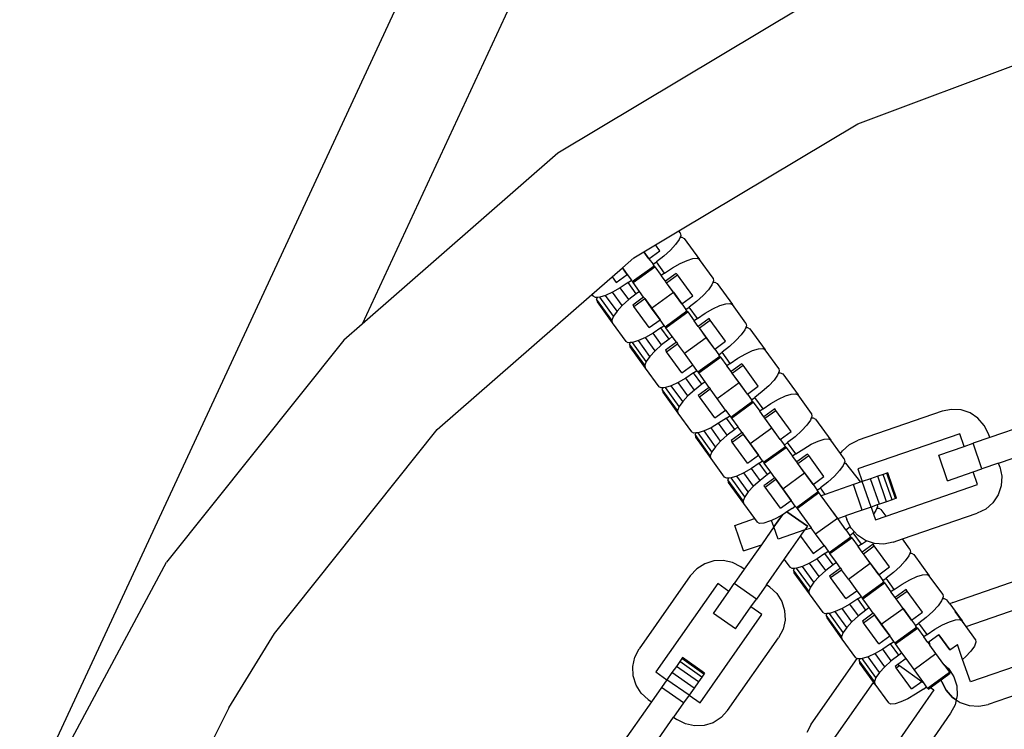
# Model space of a CAD drawing. Units: millimetres. Extents: x -4550 to 4550, y -6569 to 6569.
# Drawn here: x -63 to 88, y 4405 to 4514 of the extents above; entities that cross this region are included whole.
import ezdxf

# ---------------------------------------------------------------- set-up
doc = ezdxf.new("R2010")
doc.units = ezdxf.units.MM

msp = doc.modelspace()

# ---------------------------------------------------------------- linework, layer by layer
for p, q in [((53.59, 4642.21), (-62.95, 4391.28)), ((68.15, 4636.23), (-10.39, 4467.11)), ((57.09, 4515.73), (19.64, 4493.36)), ((65.71, 4497.84), (103.21, 4511.91)), ((38.22, 4481.41), (65.71, 4497.84)), ((19.64, 4493.36), (-10.39, 4467.11)), ((34.65, 4479.28), (38.22, 4481.41)), ((38.44, 4481.09), (38.22, 4481.41)), ((38.44, 4481.09), (38.51, 4480.68)), ((38.26, 4480.07), (37.72, 4479.31)), ((38.41, 4480.43), (38.26, 4480.07)), ((38.51, 4480.68), (38.41, 4480.43)), ((38.41, 4480.43), (38.68, 4480.45)), ((38.68, 4480.45), (39.05, 4480.26)), ((39.05, 4480.26), (41.4, 4477.02)), ((31.32, 4477.29), (32.87, 4478.21)), ((32.87, 4478.21), (34.65, 4479.28)), ((32.87, 4478.21), (33.64, 4477.14)), ((33.64, 4477.14), (32.87, 4478.21)), ((33.64, 4477.14), (35.32, 4478.36)), ((35.32, 4478.36), (34.65, 4479.28)), ((36.92, 4478.44), (35.92, 4477.53)), ((37.72, 4479.31), (36.92, 4478.44)), ((29.55, 4475.74), (31.32, 4477.29)), ((33.64, 4477.14), (34.27, 4476.28)), ((34.27, 4476.28), (34.77, 4476.64)), ((35.92, 4477.53), (34.77, 4476.64)), ((36.03, 4474.91), (34.77, 4476.64)), ((37.23, 4475.72), (38.41, 4476.39)), ((38.41, 4476.39), (39.48, 4476.89)), ((39.48, 4476.89), (40.37, 4477.17)), ((40.37, 4477.17), (41.03, 4477.21)), ((41.03, 4477.21), (41.4, 4477.02)), ((43.48, 4474.16), (41.4, 4477.02)), ((27.99, 4474.36), (29.55, 4475.74)), ((30.3, 4474.71), (29.55, 4475.74)), ((29.55, 4475.74), (30.3, 4474.71)), ((31.08, 4473.63), (34.43, 4476.06)), ((31.19, 4473.48), (34.54, 4475.91)), ((34.43, 4476.06), (34.27, 4476.28)), ((34.54, 4475.91), (34.43, 4476.06)), ((34.54, 4475.91), (35.53, 4474.54)), ((36.03, 4474.91), (35.53, 4474.54)), ((36.03, 4474.91), (37.23, 4475.72)), ((37.83, 4474.89), (36.16, 4473.68)), ((38, 4474.66), (37.83, 4474.89)), ((24.85, 4471.64), (27.99, 4474.36)), ((27.99, 4474.36), (28.62, 4473.5)), ((28.62, 4473.5), (30.3, 4474.71)), ((30.42, 4473.48), (29.22, 4472.67)), ((30.3, 4474.71), (30.93, 4473.84)), ((30.42, 4473.48), (30.93, 4473.84)), ((31.68, 4471.75), (30.42, 4473.48)), ((31.08, 4473.63), (30.93, 4473.84)), ((31.08, 4473.63), (31.19, 4473.48)), ((32.18, 4472.11), (31.19, 4473.48)), ((36.16, 4473.68), (35.53, 4474.54)), ((36.33, 4473.45), (36.16, 4473.68)), ((36.33, 4473.45), (38, 4474.66)), ((37.39, 4471.99), (36.33, 4473.45)), ((38.68, 4470.21), (36.33, 4473.45)), ((40.35, 4471.43), (38, 4474.66)), ((43.44, 4473.5), (43.3, 4473.14)), ((43.55, 4473.75), (43.44, 4473.5)), ((43.44, 4473.5), (43.72, 4473.52)), ((43.48, 4474.16), (43.55, 4473.75)), ((43.72, 4473.52), (44.09, 4473.32)), ((28.05, 4471.99), (26.98, 4471.5)), ((29.22, 4472.67), (28.05, 4471.99)), ((29.54, 4469.95), (28.05, 4471.99)), ((30.54, 4470.86), (29.22, 4472.67)), ((32.18, 4472.11), (31.68, 4471.75)), ((32.81, 4471.25), (32.18, 4472.11)), ((34.04, 4469.56), (37.39, 4471.99)), ((37.39, 4471.99), (38.68, 4470.21)), ((42.76, 4472.37), (41.96, 4471.51)), ((43.3, 4473.14), (42.76, 4472.37)), ((44.09, 4473.32), (46.44, 4470.09)), ((1.15, 4450.93), (24.85, 4471.64)), ((24.85, 4471.64), (25.05, 4471.37)), ((25.43, 4471.18), (25.05, 4471.37)), ((25.7, 4471.19), (25.43, 4471.18)), ((25.7, 4471.19), (25.6, 4470.94)), ((25.6, 4470.94), (25.66, 4470.53)), ((27.95, 4467.71), (25.6, 4470.94)), ((25.66, 4470.53), (28.01, 4467.29)), ((26.08, 4471.22), (25.7, 4471.19)), ((26.98, 4471.5), (26.08, 4471.22)), ((28.19, 4468.32), (26.08, 4471.22)), ((28.74, 4469.08), (26.98, 4471.5)), ((30.54, 4470.86), (29.54, 4469.95)), ((31.68, 4471.75), (30.54, 4470.86)), ((32.81, 4471.25), (31.14, 4470.03)), ((31.31, 4469.8), (32.98, 4471.01)), ((32.81, 4471.25), (32.98, 4471.01)), ((34.04, 4469.56), (32.98, 4471.01)), ((32.98, 4471.01), (35.33, 4467.78)), ((38.68, 4470.21), (40.35, 4471.43)), ((40.95, 4470.6), (39.81, 4469.71)), ((41.96, 4471.51), (40.95, 4470.6)), ((28.74, 4469.08), (28.19, 4468.32)), ((29.54, 4469.95), (28.74, 4469.08)), ((31.14, 4470.03), (31.31, 4469.8)), ((33.66, 4466.56), (31.31, 4469.8)), ((35.33, 4467.78), (34.04, 4469.56)), ((36.12, 4466.7), (39.46, 4469.13)), ((36.23, 4466.54), (39.58, 4468.98)), ((38.68, 4470.21), (39.31, 4469.35)), ((39.31, 4469.35), (39.81, 4469.71)), ((39.46, 4469.13), (39.31, 4469.35)), ((39.58, 4468.98), (39.46, 4469.13)), ((39.58, 4468.98), (40.57, 4467.61)), ((41.07, 4467.98), (39.81, 4469.71)), ((42.27, 4468.79), (43.44, 4469.46)), ((43.44, 4469.46), (44.51, 4469.96)), ((44.51, 4469.96), (45.41, 4470.24)), ((45.41, 4470.24), (46.06, 4470.28)), ((46.06, 4470.28), (46.44, 4470.09)), ((48.52, 4467.23), (46.44, 4470.09)), ((28.19, 4468.32), (27.95, 4467.71)), ((27.95, 4467.71), (28.01, 4467.29)), ((33.66, 4466.56), (35.33, 4467.78)), ((35.96, 4466.91), (35.33, 4467.78)), ((41.07, 4467.98), (40.57, 4467.61)), ((41.2, 4466.75), (40.57, 4467.61)), ((41.07, 4467.98), (42.27, 4468.79)), ((42.87, 4467.96), (41.2, 4466.75)), ((41.37, 4466.51), (43.04, 4467.73)), ((43.04, 4467.73), (42.87, 4467.96)), ((45.39, 4464.5), (43.04, 4467.73)), ((-10.39, 4467.11), (-13.2, 4464.66)), ((28.01, 4467.29), (30.09, 4464.43)), ((35.46, 4466.55), (34.26, 4465.74)), ((35.46, 4466.55), (35.96, 4466.91)), ((36.72, 4464.82), (35.46, 4466.55)), ((36.12, 4466.7), (35.96, 4466.91)), ((36.12, 4466.7), (36.23, 4466.54)), ((37.22, 4465.18), (36.23, 4466.54)), ((41.37, 4466.51), (41.2, 4466.75)), ((42.42, 4465.06), (41.37, 4466.51)), ((43.72, 4463.28), (41.37, 4466.51)), ((48.34, 4466.21), (47.79, 4465.44)), ((48.48, 4466.57), (48.34, 4466.21)), ((48.58, 4466.82), (48.48, 4466.57)), ((48.48, 4466.57), (48.75, 4466.58)), ((48.52, 4467.23), (48.58, 4466.82)), ((48.75, 4466.58), (49.13, 4466.39)), ((49.13, 4466.39), (51.47, 4463.16)), ((-13.2, 4464.66), (-40.4, 4430.55)), ((30.46, 4464.24), (30.09, 4464.43)), ((31.12, 4464.29), (30.74, 4464.26)), ((32.01, 4464.57), (31.12, 4464.29)), ((33.23, 4461.39), (31.12, 4464.29)), ((33.09, 4465.06), (32.01, 4464.57)), ((33.77, 4462.15), (32.01, 4464.57)), ((34.26, 4465.74), (33.09, 4465.06)), ((34.57, 4463.02), (33.09, 4465.06)), ((35.58, 4463.93), (34.26, 4465.74)), ((36.72, 4464.82), (35.58, 4463.93)), ((37.85, 4464.31), (36.18, 4463.1)), ((37.22, 4465.18), (36.72, 4464.82)), ((37.85, 4464.31), (37.22, 4465.18)), ((37.85, 4464.31), (38.02, 4464.08)), ((39.08, 4462.63), (42.42, 4465.06)), ((43.72, 4463.28), (42.42, 4465.06)), ((43.72, 4463.28), (45.39, 4464.5)), ((46.99, 4464.58), (45.99, 4463.67)), ((47.79, 4465.44), (46.99, 4464.58)), ((30.74, 4464.26), (30.46, 4464.24)), ((30.74, 4464.26), (30.63, 4464.01)), ((30.63, 4464.01), (30.7, 4463.6)), ((32.98, 4460.78), (30.63, 4464.01)), ((30.7, 4463.6), (33.05, 4460.36)), ((34.57, 4463.02), (33.77, 4462.15)), ((35.58, 4463.93), (34.57, 4463.02)), ((36.18, 4463.1), (36.34, 4462.87)), ((36.34, 4462.87), (38.02, 4464.08)), ((38.69, 4459.63), (36.34, 4462.87)), ((39.08, 4462.63), (38.02, 4464.08)), ((43.72, 4463.28), (44.34, 4462.41)), ((44.34, 4462.41), (44.85, 4462.78)), ((45.99, 4463.67), (44.85, 4462.78)), ((46.11, 4461.05), (44.85, 4462.78)), ((48.48, 4462.53), (49.55, 4463.03)), ((49.55, 4463.03), (50.44, 4463.3)), ((50.44, 4463.3), (51.1, 4463.35)), ((51.1, 4463.35), (51.47, 4463.16)), ((53.55, 4460.3), (51.47, 4463.16)), ((33.23, 4461.39), (32.98, 4460.78)), ((33.77, 4462.15), (33.23, 4461.39)), ((40.37, 4460.85), (39.08, 4462.63)), ((41.15, 4459.77), (44.5, 4462.2)), ((41.27, 4459.61), (44.61, 4462.05)), ((44.5, 4462.2), (44.34, 4462.41)), ((44.61, 4462.05), (44.5, 4462.2)), ((44.61, 4462.05), (45.6, 4460.68)), ((46.11, 4461.05), (47.3, 4461.86)), ((47.3, 4461.86), (48.48, 4462.53)), ((32.98, 4460.78), (33.05, 4460.36)), ((33.05, 4460.36), (35.13, 4457.5)), ((38.69, 4459.63), (40.37, 4460.85)), ((41, 4459.98), (40.37, 4460.85)), ((40.49, 4459.62), (41, 4459.98)), ((41.15, 4459.77), (41, 4459.98)), ((41.27, 4459.61), (41.15, 4459.77)), ((46.11, 4461.05), (45.6, 4460.68)), ((46.23, 4459.81), (45.6, 4460.68)), ((47.91, 4461.03), (46.23, 4459.81)), ((46.4, 4459.58), (46.23, 4459.81)), ((46.4, 4459.58), (48.08, 4460.8)), ((48.08, 4460.8), (47.91, 4461.03)), ((50.42, 4457.57), (48.08, 4460.8)), ((53.62, 4459.89), (53.52, 4459.63)), ((53.55, 4460.3), (53.62, 4459.89)), ((39.3, 4458.81), (38.12, 4458.13)), ((40.49, 4459.62), (39.3, 4458.81)), ((40.61, 4456.99), (39.3, 4458.81)), ((41.75, 4457.88), (40.49, 4459.62)), ((42.26, 4458.25), (41.27, 4459.61)), ((42.26, 4458.25), (41.75, 4457.88)), ((42.89, 4457.38), (42.26, 4458.25)), ((47.46, 4458.13), (46.4, 4459.58)), ((48.75, 4456.35), (46.4, 4459.58)), ((52.83, 4458.51), (52.03, 4457.65)), ((53.37, 4459.28), (52.83, 4458.51)), ((53.52, 4459.63), (53.37, 4459.28)), ((53.52, 4459.63), (53.79, 4459.65)), ((53.79, 4459.65), (54.16, 4459.46)), ((54.16, 4459.46), (56.51, 4456.23)), ((35.5, 4457.31), (35.13, 4457.5)), ((35.77, 4457.33), (35.5, 4457.31)), ((35.77, 4457.33), (35.67, 4457.08)), ((35.67, 4457.08), (35.74, 4456.66)), ((38.02, 4453.85), (35.67, 4457.08)), ((36.16, 4457.36), (35.77, 4457.33)), ((37.05, 4457.64), (36.16, 4457.36)), ((38.26, 4454.46), (36.16, 4457.36)), ((38.12, 4458.13), (37.05, 4457.64)), ((38.81, 4455.22), (37.05, 4457.64)), ((39.61, 4456.09), (38.12, 4458.13)), ((40.61, 4456.99), (39.61, 4456.09)), ((41.75, 4457.88), (40.61, 4456.99)), ((42.89, 4457.38), (41.21, 4456.17)), ((41.38, 4455.93), (43.05, 4457.15)), ((42.89, 4457.38), (43.05, 4457.15)), ((44.11, 4455.69), (43.05, 4457.15)), ((44.11, 4455.69), (47.46, 4458.13)), ((48.75, 4456.35), (47.46, 4458.13)), ((48.75, 4456.35), (50.42, 4457.57)), ((51.02, 4456.74), (49.88, 4455.85)), ((52.03, 4457.65), (51.02, 4456.74)), ((35.74, 4456.66), (38.08, 4453.43)), ((38.81, 4455.22), (38.26, 4454.46)), ((39.61, 4456.09), (38.81, 4455.22)), ((41.21, 4456.17), (41.38, 4455.93)), ((43.73, 4452.7), (41.38, 4455.93)), ((45.4, 4453.92), (44.11, 4455.69)), ((46.19, 4452.84), (49.54, 4455.27)), ((48.75, 4456.35), (49.38, 4455.48)), ((49.38, 4455.48), (49.88, 4455.85)), ((49.54, 4455.27), (49.38, 4455.48)), ((49.65, 4455.11), (49.54, 4455.27)), ((51.14, 4454.11), (49.88, 4455.85)), ((52.34, 4454.92), (53.52, 4455.6)), ((53.52, 4455.6), (54.59, 4456.09)), ((54.59, 4456.09), (55.48, 4456.37)), ((55.48, 4456.37), (56.14, 4456.42)), ((56.14, 4456.42), (56.51, 4456.23)), ((58.59, 4453.37), (56.51, 4456.23)), ((38.26, 4454.46), (38.02, 4453.85)), ((38.02, 4453.85), (38.08, 4453.43)), ((43.73, 4452.7), (45.4, 4453.92)), ((45.4, 4453.92), (46.03, 4453.05)), ((46.3, 4452.68), (49.65, 4455.11)), ((49.65, 4455.11), (50.64, 4453.75)), ((51.14, 4454.11), (50.64, 4453.75)), ((51.27, 4452.88), (50.64, 4453.75)), ((51.14, 4454.11), (52.34, 4454.92)), ((52.94, 4454.1), (51.27, 4452.88)), ((51.44, 4452.65), (53.11, 4453.87)), ((53.11, 4453.87), (52.94, 4454.1)), ((55.46, 4450.63), (53.11, 4453.87)), ((78.64, 4453.73), (65.73, 4449.29)), ((80.07, 4454.02), (78.64, 4453.73)), ((81.53, 4453.93), (80.07, 4454.02)), ((82.91, 4453.47), (81.53, 4453.93)), ((38.08, 4453.43), (40.16, 4450.57)), ((45.53, 4452.69), (44.33, 4451.88)), ((45.53, 4452.69), (46.03, 4453.05)), ((46.79, 4450.95), (45.53, 4452.69)), ((46.03, 4453.05), (46.19, 4452.84)), ((46.19, 4452.84), (46.3, 4452.68)), ((46.3, 4452.68), (47.29, 4451.32)), ((51.44, 4452.65), (51.27, 4452.88)), ((52.5, 4451.2), (51.44, 4452.65)), ((53.79, 4449.42), (51.44, 4452.65)), ((58.41, 4452.34), (57.87, 4451.58)), ((58.55, 4452.7), (58.41, 4452.34)), ((58.65, 4452.95), (58.55, 4452.7)), ((58.55, 4452.7), (58.82, 4452.72)), ((58.59, 4453.37), (58.65, 4452.95)), ((58.82, 4452.72), (59.2, 4452.53)), ((59.2, 4452.53), (61.55, 4449.3)), ((84.13, 4452.66), (82.91, 4453.47)), ((85.09, 4451.57), (84.13, 4452.66)), ((93.77, 4452.38), (85.95, 4449.68)), ((-23.82, 4419.61), (1.15, 4450.93)), ((42.09, 4450.71), (41.19, 4450.43)), ((43.16, 4451.2), (42.09, 4450.71)), ((43.84, 4448.29), (42.09, 4450.71)), ((44.33, 4451.88), (43.16, 4451.2)), ((44.64, 4449.15), (43.16, 4451.2)), ((45.65, 4450.06), (44.33, 4451.88)), ((46.79, 4450.95), (45.65, 4450.06)), ((47.29, 4451.32), (46.79, 4450.95)), ((47.92, 4450.45), (47.29, 4451.32)), ((49.15, 4448.76), (52.5, 4451.2)), ((53.79, 4449.42), (52.5, 4451.2)), ((57.06, 4450.71), (56.06, 4449.81)), ((57.87, 4451.58), (57.06, 4450.71)), ((85.75, 4450.27), (85.09, 4451.57)), ((40.54, 4450.38), (40.16, 4450.57)), ((40.81, 4450.4), (40.54, 4450.38)), ((40.81, 4450.4), (40.71, 4450.15)), ((40.71, 4450.15), (40.77, 4449.73)), ((43.05, 4446.91), (40.71, 4450.15)), ((40.77, 4449.73), (43.12, 4446.5)), ((41.19, 4450.43), (40.81, 4450.4)), ((43.3, 4447.52), (41.19, 4450.43)), ((45.65, 4450.06), (44.64, 4449.15)), ((47.92, 4450.45), (46.25, 4449.24)), ((46.25, 4449.24), (46.42, 4449)), ((46.42, 4449), (48.09, 4450.22)), ((47.92, 4450.45), (48.09, 4450.22)), ((49.15, 4448.76), (48.09, 4450.22)), ((48.09, 4450.22), (50.44, 4446.99)), ((53.79, 4449.42), (55.46, 4450.63)), ((53.79, 4449.42), (54.42, 4448.55)), ((56.06, 4449.81), (54.92, 4448.92)), ((59.62, 4449.16), (60.52, 4449.44)), ((60.52, 4449.44), (61.17, 4449.49)), ((61.17, 4449.49), (61.55, 4449.3)), ((63.05, 4447.23), (61.55, 4449.3)), ((64.43, 4448.63), (65.73, 4449.29)), ((81.36, 4450.29), (65.71, 4444.9)), ((82.04, 4448.33), (81.36, 4450.29)), ((85.95, 4449.68), (83.4, 4448.81)), ((85.95, 4449.68), (85.75, 4450.27)), ((43.84, 4448.29), (43.3, 4447.52)), ((44.64, 4449.15), (43.84, 4448.29)), ((48.77, 4445.77), (46.42, 4449)), ((50.44, 4446.99), (49.15, 4448.76)), ((51.23, 4445.9), (54.57, 4448.34)), ((51.34, 4445.75), (54.68, 4448.18)), ((54.42, 4448.55), (54.92, 4448.92)), ((54.57, 4448.34), (54.42, 4448.55)), ((54.68, 4448.18), (54.57, 4448.34)), ((54.68, 4448.18), (55.68, 4446.82)), ((56.18, 4447.18), (54.92, 4448.92)), ((56.18, 4447.18), (57.38, 4447.99)), ((57.38, 4447.99), (58.55, 4448.67)), ((58.55, 4448.67), (59.62, 4449.16)), ((63.05, 4447.23), (63.34, 4447.67)), ((63.34, 4447.67), (64.43, 4448.63)), ((78.12, 4446.99), (82.04, 4448.33)), ((82.04, 4448.33), (83.4, 4448.81)), ((84.75, 4444.89), (83.4, 4448.81)), ((87.29, 4445.77), (95.12, 4448.46)), ((43.3, 4447.52), (43.05, 4446.91)), ((43.05, 4446.91), (43.12, 4446.5)), ((43.12, 4446.5), (45.2, 4443.64)), ((48.77, 4445.77), (50.44, 4446.99)), ((51.07, 4446.12), (50.44, 4446.99)), ((56.18, 4447.18), (55.68, 4446.82)), ((56.31, 4445.95), (55.68, 4446.82)), ((57.98, 4447.17), (56.31, 4445.95)), ((56.47, 4445.72), (58.15, 4446.94)), ((58.15, 4446.94), (57.98, 4447.17)), ((60.5, 4443.7), (58.15, 4446.94)), ((63.62, 4446.44), (63.05, 4447.23)), ((63.62, 4446.44), (63.69, 4446.02)), ((79.47, 4443.07), (78.12, 4446.99)), ((49.37, 4444.94), (48.19, 4444.27)), ((50.57, 4445.75), (49.37, 4444.94)), ((50.69, 4443.13), (49.37, 4444.94)), ((50.57, 4445.75), (51.07, 4446.12)), ((51.83, 4444.02), (50.57, 4445.75)), ((51.07, 4446.12), (51.23, 4445.9)), ((51.23, 4445.9), (51.34, 4445.75)), ((52.33, 4444.39), (51.34, 4445.75)), ((56.47, 4445.72), (56.31, 4445.95)), ((57.53, 4444.26), (56.47, 4445.72)), ((58.82, 4442.49), (56.47, 4445.72)), ((62.9, 4444.65), (62.1, 4443.78)), ((63.44, 4445.41), (62.9, 4444.65)), ((63.59, 4445.77), (63.44, 4445.41)), ((63.69, 4446.02), (63.59, 4445.77)), ((63.59, 4445.77), (63.86, 4445.79)), ((66.14, 4442.86), (63.86, 4445.79)), ((65.71, 4444.9), (66.38, 4442.94)), ((83.38, 4444.42), (84.75, 4444.89)), ((87.29, 4445.77), (84.75, 4444.89)), ((87.5, 4445.18), (87.29, 4445.77)), ((87.5, 4445.18), (87.79, 4443.75)), ((45.57, 4443.45), (45.2, 4443.64)), ((45.84, 4443.47), (45.57, 4443.45)), ((45.84, 4443.47), (45.74, 4443.22)), ((45.74, 4443.22), (45.81, 4442.8)), ((48.09, 4439.98), (45.74, 4443.22)), ((46.23, 4443.5), (45.84, 4443.47)), ((47.12, 4443.77), (46.23, 4443.5)), ((48.34, 4440.59), (46.23, 4443.5)), ((48.19, 4444.27), (47.12, 4443.77)), ((48.88, 4441.36), (47.12, 4443.77)), ((49.68, 4442.22), (48.19, 4444.27)), ((50.69, 4443.13), (49.68, 4442.22)), ((51.83, 4444.02), (50.69, 4443.13)), ((52.96, 4443.52), (51.28, 4442.3)), ((51.45, 4442.07), (53.13, 4443.29)), ((52.33, 4444.39), (51.83, 4444.02)), ((52.96, 4443.52), (52.33, 4444.39)), ((52.96, 4443.52), (53.13, 4443.29)), ((54.18, 4441.83), (53.13, 4443.29)), ((53.13, 4443.29), (55.48, 4440.05)), ((54.18, 4441.83), (57.53, 4444.26)), ((57.53, 4444.26), (58.82, 4442.49)), ((58.82, 4442.49), (60.5, 4443.7)), ((62.1, 4443.78), (61.1, 4442.87)), ((67.66, 4443.38), (66.38, 4442.94)), ((68.75, 4443.76), (67.66, 4443.38)), ((69, 4439.47), (67.66, 4443.38)), ((69.59, 4444.05), (68.75, 4443.76)), ((70.1, 4439.85), (68.75, 4443.76)), ((70.12, 4444.23), (69.59, 4444.05)), ((70.94, 4440.14), (69.59, 4444.05)), ((70.3, 4444.29), (70.12, 4444.23)), ((71.46, 4440.32), (70.12, 4444.23)), ((71.64, 4440.38), (70.3, 4444.29)), ((79.47, 4443.07), (83.38, 4444.42)), ((84.06, 4442.47), (83.38, 4444.42)), ((87.79, 4443.75), (87.7, 4442.3)), ((45.81, 4442.8), (48.16, 4439.57)), ((49.68, 4442.22), (48.88, 4441.36)), ((51.28, 4442.3), (51.45, 4442.07)), ((53.8, 4438.84), (51.45, 4442.07)), ((55.48, 4440.05), (54.18, 4441.83)), ((58.82, 4442.49), (59.45, 4441.62)), ((59.45, 4441.62), (59.95, 4441.98)), ((59.61, 4441.4), (59.45, 4441.62)), ((61.1, 4442.87), (59.95, 4441.98)), ((60.68, 4440.98), (59.95, 4441.98)), ((65.02, 4442.47), (60.68, 4440.98)), ((66.38, 4442.94), (65.02, 4442.47)), ((66.36, 4438.56), (65.02, 4442.47)), ((67.73, 4439.03), (66.38, 4442.94)), ((70.02, 4437.63), (84.06, 4442.47)), ((87.7, 4442.3), (87.24, 4440.91)), ((48.34, 4440.59), (48.09, 4439.98)), ((48.88, 4441.36), (48.34, 4440.59)), ((56.26, 4438.97), (59.61, 4441.4)), ((56.37, 4438.82), (59.72, 4441.25)), ((59.72, 4441.25), (59.61, 4441.4)), ((60.07, 4440.77), (59.72, 4441.25)), ((60.68, 4440.98), (60.07, 4440.77)), ((62.57, 4437.33), (60.07, 4440.77)), ((70.94, 4440.14), (70.1, 4439.85)), ((71.46, 4440.32), (70.94, 4440.14)), ((71.64, 4440.38), (71.46, 4440.32)), ((87.24, 4440.91), (86.43, 4439.7)), ((48.09, 4439.98), (48.16, 4439.57)), ((48.16, 4439.57), (49.84, 4437.25)), ((53.8, 4438.84), (55.48, 4440.05)), ((55.6, 4438.82), (54.81, 4438.29)), ((56.1, 4439.19), (55.48, 4440.05)), ((55.6, 4438.82), (56.1, 4439.19)), ((56.26, 4438.97), (56.1, 4439.19)), ((56.26, 4438.97), (56.37, 4438.82)), ((56.37, 4438.82), (58.52, 4435.86)), ((67.73, 4439.03), (66.36, 4438.56)), ((68.68, 4439.36), (67.73, 4439.03)), ((67.73, 4439.03), (68.1, 4437.95)), ((68.62, 4438.84), (68.48, 4438.48)), ((68.73, 4439.09), (68.62, 4438.84)), ((68.62, 4438.84), (68.9, 4438.86)), ((69, 4439.47), (68.68, 4439.36)), ((68.68, 4439.36), (68.73, 4439.09)), ((68.9, 4438.86), (69.27, 4438.67)), ((70.1, 4439.85), (69, 4439.47)), ((70.02, 4437.63), (69.27, 4438.67)), ((85.34, 4438.73), (84.03, 4438.08)), ((86.43, 4439.7), (85.34, 4438.73)), ((46.82, 4436.21), (49.84, 4437.25)), ((49.84, 4437.25), (50.23, 4436.71)), ((53.23, 4437.34), (52.46, 4436.98)), ((54.13, 4437.86), (52.81, 4435.97)), ((52.81, 4435.97), (54.13, 4437.86)), ((54.13, 4437.86), (53.23, 4437.34)), ((54.4, 4438.01), (54.13, 4437.86)), ((54.81, 4438.29), (54.4, 4438.01)), ((57.95, 4436.09), (54.81, 4438.29)), ((54.81, 4438.29), (57.95, 4436.09)), ((59.22, 4434.9), (62.57, 4437.33)), ((62.61, 4437.27), (61.79, 4438.4)), ((62.61, 4437.27), (62.57, 4437.33)), ((62.61, 4437.27), (63.82, 4437.69)), ((63.86, 4435.55), (62.61, 4437.27)), ((63.86, 4435.55), (62.61, 4437.27)), ((66.36, 4438.56), (63.82, 4437.69)), ((63.82, 4437.69), (64.02, 4437.1)), ((64.54, 4436.05), (64.02, 4437.1)), ((68.48, 4438.48), (68.1, 4437.95)), ((68.1, 4437.95), (68.41, 4437.08)), ((68.41, 4437.08), (70.02, 4437.63)), ((72.56, 4434.13), (84.03, 4438.08)), ((48.17, 4432.3), (46.82, 4436.21)), ((50.61, 4436.52), (50.23, 4436.71)), ((51.26, 4436.56), (50.61, 4436.52)), ((52.81, 4435.97), (50.9, 4433.24)), ((52.16, 4436.84), (51.26, 4436.56)), ((52.81, 4435.97), (51.79, 4434.51)), ((52.46, 4436.98), (52.16, 4436.84)), ((52.81, 4435.97), (52.46, 4436.98)), ((53.45, 4434.12), (52.81, 4435.97)), ((53.45, 4434.12), (52.81, 4435.97)), ((57.95, 4436.09), (57.55, 4435.53)), ((57.95, 4436.09), (57.55, 4435.53)), ((57.55, 4435.53), (58.52, 4435.86)), ((58.44, 4435.97), (58.52, 4435.86)), ((59.22, 4434.9), (58.52, 4435.86)), ((63.86, 4435.55), (64.54, 4436.05)), ((64.67, 4435.79), (64.54, 4436.05)), ((65.19, 4435.21), (64.67, 4435.79)), ((51.79, 4434.51), (50.9, 4433.24)), ((57.55, 4435.53), (53.45, 4434.12)), ((57.55, 4435.53), (53.45, 4434.12)), ((54.38, 4431), (56.89, 4434.58)), ((56.89, 4434.58), (57.55, 4435.53)), ((56.89, 4434.58), (58.84, 4431.91)), ((60.51, 4433.12), (59.22, 4434.9)), ((61.3, 4432.04), (64.64, 4434.47)), ((61.41, 4431.89), (64.76, 4434.32)), ((63.86, 4435.55), (64.49, 4434.69)), ((64.49, 4434.69), (64.99, 4435.05)), ((64.64, 4434.47), (64.49, 4434.69)), ((64.76, 4434.32), (64.64, 4434.47)), ((64.76, 4434.32), (65.75, 4432.96)), ((65.19, 4435.21), (64.99, 4435.05)), ((66.25, 4433.32), (64.99, 4435.05)), ((65.64, 4434.7), (65.19, 4435.21)), ((66.85, 4433.9), (65.64, 4434.7)), ((71.12, 4433.64), (72.56, 4434.13)), ((73.7, 4432.57), (72.56, 4434.13)), ((48.17, 4432.3), (50.9, 4433.24)), ((50.9, 4433.24), (48.27, 4429.48)), ((58.84, 4431.91), (60.51, 4433.12)), ((60.51, 4433.12), (61.14, 4432.26)), ((66.25, 4433.32), (65.75, 4432.96)), ((66.38, 4432.09), (65.75, 4432.96)), ((66.25, 4433.32), (67.02, 4433.84)), ((68.05, 4433.31), (66.38, 4432.09)), ((66.55, 4431.86), (68.22, 4433.07)), ((67.02, 4433.84), (66.85, 4433.9)), ((68.24, 4433.43), (67.02, 4433.84)), ((68.22, 4433.07), (68.05, 4433.31)), ((70.57, 4429.84), (68.22, 4433.07)), ((69.69, 4433.34), (68.24, 4433.43)), ((71.12, 4433.64), (69.69, 4433.34)), ((73.7, 4432.57), (73.76, 4432.16)), ((54.38, 4431), (55.17, 4432.13)), ((59.44, 4431.08), (58.27, 4430.41)), ((60.64, 4431.89), (59.44, 4431.08)), ((60.76, 4429.27), (59.44, 4431.08)), ((60.64, 4431.89), (61.14, 4432.26)), ((61.9, 4430.16), (60.64, 4431.89)), ((61.14, 4432.26), (61.3, 4432.04)), ((61.3, 4432.04), (61.41, 4431.89)), ((62.4, 4430.52), (61.41, 4431.89)), ((66.55, 4431.86), (66.38, 4432.09)), ((67.6, 4430.4), (66.55, 4431.86)), ((68.9, 4428.62), (66.55, 4431.86)), ((73.52, 4431.55), (72.97, 4430.79)), ((73.66, 4431.91), (73.52, 4431.55)), ((73.76, 4432.16), (73.66, 4431.91)), ((73.66, 4431.91), (73.93, 4431.93)), ((73.93, 4431.93), (74.31, 4431.74)), ((74.31, 4431.74), (76.65, 4428.5)), ((-61.07, 4392.14), (-40.4, 4430.55)), ((40.97, 4429.54), (39.98, 4428.47)), ((42.2, 4430.33), (40.97, 4429.54)), ((43.59, 4430.76), (42.2, 4430.33)), ((45.04, 4430.83), (43.59, 4430.76)), ((46.47, 4430.51), (45.04, 4430.83)), ((47.76, 4429.84), (46.47, 4430.51)), ((48.27, 4429.48), (47.76, 4429.84)), ((51.66, 4427.11), (54.38, 4431)), ((54.38, 4431), (55.27, 4429.78)), ((55.64, 4429.59), (55.27, 4429.78)), ((55.91, 4429.61), (55.64, 4429.59)), ((55.91, 4429.61), (55.81, 4429.35)), ((56.3, 4429.63), (55.91, 4429.61)), ((57.19, 4429.91), (56.3, 4429.63)), ((58.41, 4426.73), (56.3, 4429.63)), ((58.27, 4430.41), (57.19, 4429.91)), ((58.95, 4427.49), (57.19, 4429.91)), ((59.75, 4428.36), (58.27, 4430.41)), ((61.9, 4430.16), (60.76, 4429.27)), ((63.03, 4429.66), (61.36, 4428.44)), ((62.4, 4430.52), (61.9, 4430.16)), ((63.03, 4429.66), (62.4, 4430.52)), ((63.03, 4429.66), (63.2, 4429.42)), ((64.26, 4427.97), (67.6, 4430.4)), ((67.6, 4430.4), (68.9, 4428.62)), ((68.9, 4428.62), (70.57, 4429.84)), ((72.17, 4429.92), (71.17, 4429.01)), ((72.97, 4430.79), (72.17, 4429.92)), ((39.98, 4428.47), (32.15, 4417.28)), ((48.27, 4429.48), (46.73, 4427.28)), ((55.81, 4429.35), (55.88, 4428.94)), ((58.16, 4426.12), (55.81, 4429.35)), ((55.88, 4428.94), (58.23, 4425.71)), ((59.75, 4428.36), (58.95, 4427.49)), ((60.76, 4429.27), (59.75, 4428.36)), ((61.36, 4428.44), (61.52, 4428.21)), ((61.52, 4428.21), (63.2, 4429.42)), ((63.87, 4424.98), (61.52, 4428.21)), ((64.26, 4427.97), (63.2, 4429.42)), ((68.9, 4428.62), (69.52, 4427.76)), ((69.52, 4427.76), (70.03, 4428.12)), ((71.17, 4429.01), (70.03, 4428.12)), ((71.29, 4426.39), (70.03, 4428.12)), ((73.66, 4427.87), (74.73, 4428.37)), ((74.73, 4428.37), (75.62, 4428.65)), ((75.62, 4428.65), (76.28, 4428.69)), ((76.28, 4428.69), (76.65, 4428.5)), ((78.73, 4425.64), (76.65, 4428.5)), ((80.29, 4424.4), (93.2, 4428.85)), ((44.2, 4427.28), (34.71, 4413.72)), ((45.9, 4426.09), (44.2, 4427.28)), ((45.9, 4426.09), (46.73, 4427.28)), ((50.12, 4424.91), (46.73, 4427.28)), ((51.66, 4427.11), (50.12, 4424.91)), ((52.17, 4426.75), (51.66, 4427.11)), ((52.17, 4426.75), (53.24, 4425.77)), ((58.41, 4426.73), (58.16, 4426.12)), ((58.95, 4427.49), (58.41, 4426.73)), ((64.26, 4427.97), (65.55, 4426.19)), ((66.33, 4425.11), (69.68, 4427.54)), ((66.44, 4424.96), (69.79, 4427.39)), ((69.68, 4427.54), (69.52, 4427.76)), ((69.79, 4427.39), (69.68, 4427.54)), ((69.79, 4427.39), (70.78, 4426.02)), ((71.29, 4426.39), (72.48, 4427.2)), ((72.48, 4427.2), (73.66, 4427.87)), ((43.52, 4422.7), (45.9, 4426.09)), ((53.24, 4425.77), (54.03, 4424.54)), ((58.16, 4426.12), (58.23, 4425.71)), ((58.23, 4425.71), (60.31, 4422.85)), ((63.87, 4424.98), (65.55, 4426.19)), ((65.55, 4426.19), (66.18, 4425.32)), ((65.67, 4424.96), (66.18, 4425.32)), ((66.18, 4425.32), (66.33, 4425.11)), ((66.33, 4425.11), (66.44, 4424.96)), ((71.29, 4426.39), (70.78, 4426.02)), ((71.41, 4425.16), (70.78, 4426.02)), ((73.09, 4426.37), (71.41, 4425.16)), ((71.58, 4424.93), (71.41, 4425.16)), ((71.58, 4424.93), (73.26, 4426.14)), ((73.26, 4426.14), (73.09, 4426.37)), ((75.6, 4422.91), (73.26, 4426.14)), ((78.8, 4425.23), (78.7, 4424.98)), ((78.7, 4424.98), (78.97, 4425)), ((78.73, 4425.64), (78.8, 4425.23)), ((78.97, 4425), (79.34, 4424.8)), ((82.31, 4420.72), (95.92, 4425.41)), ((46.91, 4420.33), (49.29, 4423.72)), ((49.29, 4423.72), (50.12, 4424.91)), ((50.98, 4422.53), (49.29, 4423.72)), ((54.03, 4424.54), (54.46, 4423.15)), ((64.48, 4424.15), (63.3, 4423.47)), ((65.67, 4424.96), (64.48, 4424.15)), ((65.79, 4422.34), (64.48, 4424.15)), ((66.93, 4423.23), (65.67, 4424.96)), ((67.44, 4423.59), (66.44, 4424.96)), ((67.44, 4423.59), (66.93, 4423.23)), ((68.07, 4422.73), (67.44, 4423.59)), ((72.64, 4423.47), (71.58, 4424.93)), ((73.93, 4421.69), (71.58, 4424.93)), ((78.01, 4423.85), (77.21, 4422.99)), ((78.55, 4424.62), (78.01, 4423.85)), ((78.7, 4424.98), (78.55, 4424.62)), ((79.81, 4424.16), (79.34, 4424.8)), ((80.29, 4424.4), (79.81, 4424.16)), ((79.81, 4424.16), (81.69, 4421.57)), ((41.49, 4408.98), (50.98, 4422.53)), ((46.91, 4420.33), (43.52, 4422.7)), ((54.46, 4423.15), (54.53, 4421.69)), ((60.68, 4422.66), (60.31, 4422.85)), ((60.95, 4422.67), (60.68, 4422.66)), ((60.95, 4422.67), (60.85, 4422.42)), ((60.85, 4422.42), (60.91, 4422.01)), ((63.2, 4419.19), (60.85, 4422.42)), ((60.91, 4422.01), (63.26, 4418.77)), ((61.34, 4422.7), (60.95, 4422.67)), ((62.23, 4422.98), (61.34, 4422.7)), ((63.44, 4419.8), (61.34, 4422.7)), ((63.3, 4423.47), (62.23, 4422.98)), ((63.99, 4420.56), (62.23, 4422.98)), ((64.79, 4421.43), (63.3, 4423.47)), ((65.79, 4422.34), (64.79, 4421.43)), ((66.93, 4423.23), (65.79, 4422.34)), ((68.07, 4422.73), (66.39, 4421.51)), ((66.56, 4421.28), (68.23, 4422.49)), ((68.07, 4422.73), (68.23, 4422.49)), ((69.29, 4421.04), (68.23, 4422.49)), ((68.23, 4422.49), (70.58, 4419.26)), ((69.29, 4421.04), (72.64, 4423.47)), ((72.64, 4423.47), (73.93, 4421.69)), ((73.93, 4421.69), (75.6, 4422.91)), ((76.2, 4422.08), (75.06, 4421.19)), ((77.21, 4422.99), (76.2, 4422.08)), ((82.31, 4420.72), (80.65, 4423.01)), ((54.53, 4421.69), (54.21, 4420.27)), ((63.99, 4420.56), (63.44, 4419.8)), ((64.79, 4421.43), (63.99, 4420.56)), ((66.39, 4421.51), (66.56, 4421.28)), ((68.91, 4418.04), (66.56, 4421.28)), ((70.58, 4419.26), (69.29, 4421.04)), ((71.37, 4418.18), (74.72, 4420.61)), ((71.48, 4418.02), (74.83, 4420.46)), ((73.93, 4421.69), (74.56, 4420.83)), ((74.56, 4420.83), (75.06, 4421.19)), ((74.72, 4420.61), (74.56, 4420.83)), ((74.83, 4420.46), (74.72, 4420.61)), ((74.83, 4420.46), (75.82, 4419.09)), ((76.32, 4419.46), (75.06, 4421.19)), ((77.52, 4420.27), (78.7, 4420.94)), ((78.7, 4420.94), (79.77, 4421.44)), ((79.77, 4421.44), (80.66, 4421.72)), ((80.66, 4421.72), (81.32, 4421.76)), ((81.32, 4421.76), (81.69, 4421.57)), ((82.31, 4420.72), (81.69, 4421.57)), ((83.77, 4418.71), (82.31, 4420.72)), ((-30.85, 4408.24), (-23.82, 4419.61)), ((45.71, 4407.79), (53.54, 4418.97)), ((54.21, 4420.27), (53.54, 4418.97)), ((63.44, 4419.8), (63.2, 4419.19)), ((63.2, 4419.19), (63.26, 4418.77)), ((68.91, 4418.04), (70.58, 4419.26)), ((71.21, 4418.39), (70.58, 4419.26)), ((76.32, 4419.46), (75.82, 4419.09)), ((76.45, 4418.23), (75.82, 4419.09)), ((76.32, 4419.46), (77.52, 4420.27)), ((78.12, 4419.44), (76.62, 4418.35)), ((79.82, 4417.11), (78.12, 4419.44)), ((78.12, 4419.44), (79.82, 4417.11)), ((63.26, 4418.77), (65.34, 4415.91)), ((70.71, 4418.03), (69.51, 4417.22)), ((70.71, 4418.03), (71.21, 4418.39)), ((71.97, 4416.3), (70.71, 4418.03)), ((71.37, 4418.18), (71.21, 4418.39)), ((71.37, 4418.18), (71.48, 4418.02)), ((72.47, 4416.66), (71.48, 4418.02)), ((76.62, 4418.35), (76.45, 4418.23)), ((76.45, 4418.23), (76.62, 4417.99)), ((76.62, 4418.35), (76.68, 4418.04)), ((76.62, 4417.99), (76.68, 4418.04)), ((76.62, 4417.99), (76.72, 4417.86)), ((76.68, 4418.04), (76.72, 4417.86)), ((77.68, 4416.54), (76.72, 4417.86)), ((79.82, 4417.11), (80.98, 4417.95)), ((81.78, 4415.64), (80.98, 4417.95)), ((98.62, 4417.58), (82.97, 4412.2)), ((83.59, 4417.69), (83.05, 4416.92)), ((83.83, 4418.3), (83.59, 4417.69)), ((83.77, 4418.71), (83.83, 4418.3)), ((31.16, 4414.56), (31.48, 4415.99)), ((31.48, 4415.99), (32.15, 4417.28)), ((38.78, 4415.93), (38.67, 4415.77)), ((42.17, 4413.55), (38.78, 4415.93)), ((67.27, 4416.05), (66.37, 4415.77)), ((68.34, 4416.54), (67.27, 4416.05)), ((69.02, 4413.63), (67.27, 4416.05)), ((69.51, 4417.22), (68.34, 4416.54)), ((69.82, 4414.5), (68.34, 4416.54)), ((70.83, 4415.41), (69.51, 4417.22)), ((71.97, 4416.3), (70.83, 4415.41)), ((72.47, 4416.66), (71.97, 4416.3)), ((73.1, 4415.79), (72.47, 4416.66)), ((74.33, 4414.11), (77.68, 4416.54)), ((78.9, 4414.85), (77.68, 4416.54)), ((82.24, 4416.06), (81.78, 4415.64)), ((83.05, 4416.92), (82.24, 4416.06)), ((31.22, 4413.11), (31.16, 4414.56)), ((37.84, 4414.58), (37.17, 4413.64)), ((38.35, 4415.31), (37.84, 4414.58)), ((41.23, 4412.21), (37.84, 4414.58)), ((38.67, 4415.77), (38.35, 4415.31)), ((41.74, 4412.94), (38.35, 4415.31)), ((42.06, 4413.4), (38.67, 4415.77)), ((58.55, 4405.71), (65.6, 4415.78)), ((65.6, 4415.78), (65.34, 4415.91)), ((65.72, 4415.72), (65.6, 4415.78)), ((65.99, 4415.74), (65.72, 4415.72)), ((65.99, 4415.74), (65.88, 4415.49)), ((65.88, 4415.49), (65.95, 4415.08)), ((68.23, 4412.26), (65.88, 4415.49)), ((65.95, 4415.08), (68.1, 4412.12)), ((66.37, 4415.77), (65.99, 4415.74)), ((68.48, 4412.87), (66.37, 4415.77)), ((69.82, 4414.5), (69.02, 4413.63)), ((70.83, 4415.41), (69.82, 4414.5)), ((71.82, 4414.86), (71.43, 4414.58)), ((71.43, 4414.58), (71.6, 4414.35)), ((71.6, 4414.35), (72.07, 4414.69)), ((73.1, 4415.79), (71.82, 4414.86)), ((71.82, 4414.86), (72.07, 4414.69)), ((72.07, 4414.69), (75.53, 4412.26)), ((74.33, 4414.11), (73.1, 4415.79)), ((78.84, 4414.94), (79.65, 4414.2)), ((78.9, 4414.85), (79.65, 4414.2)), ((78.9, 4414.85), (79.75, 4413.68)), ((82.97, 4412.2), (81.78, 4415.64)), ((31.66, 4411.72), (31.22, 4413.11)), ((34.71, 4413.72), (36.4, 4412.54)), ((37.17, 4413.64), (36.4, 4412.54)), ((40.56, 4411.26), (37.17, 4413.64)), ((41.74, 4412.94), (41.23, 4412.21)), ((42.06, 4413.4), (41.74, 4412.94)), ((42.17, 4413.55), (42.06, 4413.4)), ((69.02, 4413.63), (68.48, 4412.87)), ((73.95, 4411.11), (71.6, 4414.35)), ((75.81, 4412.06), (74.33, 4414.11)), ((76.41, 4411.25), (79.75, 4413.68)), ((78.48, 4412.52), (79.86, 4413.53)), ((79.65, 4414.2), (80.43, 4412.97)), ((79.65, 4414.2), (80.43, 4412.97)), ((79.86, 4413.53), (79.75, 4413.68)), ((80.43, 4412.97), (80.87, 4411.58)), ((80.43, 4412.97), (80.87, 4411.58)), ((98.59, 4413.2), (85.68, 4408.75)), ((32.45, 4410.49), (31.66, 4411.72)), ((36.4, 4412.54), (35.57, 4411.35)), ((39.79, 4410.16), (36.4, 4412.54)), ((41.23, 4412.21), (40.56, 4411.26)), ((61.11, 4402.15), (68.1, 4412.12)), ((68.3, 4411.84), (68.1, 4412.12)), ((68.48, 4412.87), (68.23, 4412.26)), ((68.23, 4412.26), (68.3, 4411.84)), ((68.3, 4411.84), (70.38, 4408.98)), ((73.95, 4411.11), (75.53, 4412.26)), ((75.53, 4412.26), (75.81, 4412.06)), ((75.75, 4411.1), (76.25, 4411.46)), ((76.25, 4411.46), (75.81, 4412.06)), ((76.41, 4411.25), (76.25, 4411.46)), ((76.85, 4411.34), (78.48, 4412.52)), ((78.58, 4412.22), (78.48, 4412.52)), ((78.58, 4412.22), (78.48, 4412.52)), ((78.58, 4412.22), (79.23, 4410.91)), ((79.23, 4410.91), (78.58, 4412.22)), ((80.87, 4411.58), (80.93, 4410.12)), ((80.87, 4411.58), (80.93, 4410.12)), ((33.52, 4409.5), (32.45, 4410.49)), ((35.57, 4411.35), (34.03, 4409.15)), ((38.96, 4408.98), (35.57, 4411.35)), ((39.79, 4410.16), (38.96, 4408.98)), ((40.56, 4411.26), (39.79, 4410.16)), ((39.79, 4410.16), (41.49, 4408.98)), ((77.38, 4410.96), (67.89, 4397.4)), ((74.55, 4410.29), (73.37, 4409.61)), ((75.75, 4411.1), (74.55, 4410.29)), ((76.41, 4411.25), (76.52, 4411.09)), ((76.52, 4411.09), (76.85, 4411.34)), ((76.85, 4411.34), (77.38, 4410.96)), ((79.23, 4410.91), (80.2, 4409.82)), ((80.2, 4409.82), (79.23, 4410.91)), ((80.93, 4410.12), (80.78, 4409.43)), ((80.93, 4410.12), (80.78, 4409.43)), ((34.03, 4409.15), (29.28, 4402.37)), ((33.52, 4409.5), (34.03, 4409.15)), ((38.96, 4408.98), (37.42, 4406.77)), ((70.75, 4408.79), (70.38, 4408.98)), ((71.41, 4408.84), (70.75, 4408.79)), ((72.3, 4409.12), (71.41, 4408.84)), ((73.37, 4409.61), (72.3, 4409.12)), ((80.62, 4408.7), (79.94, 4407.4)), ((80.2, 4409.82), (80.78, 4409.43)), ((80.78, 4409.43), (80.2, 4409.82)), ((80.78, 4409.43), (80.62, 4408.7)), ((80.78, 4409.43), (81.42, 4409.02)), ((81.42, 4409.02), (82.8, 4408.55)), ((82.8, 4408.55), (84.25, 4408.46)), ((84.25, 4408.46), (85.68, 4408.75)), ((-30.85, 4408.24), (-42.81, 4384.34)), ((45.71, 4407.79), (44.72, 4406.71)), ((79.94, 4407.4), (72.11, 4396.22)), ((32.67, 4399.99), (37.42, 4406.77)), ((37.42, 4406.77), (37.93, 4406.42)), ((39.22, 4405.74), (37.93, 4406.42)), ((40.64, 4405.43), (39.22, 4405.74)), ((42.1, 4405.49), (40.64, 4405.43)), ((43.49, 4405.93), (42.1, 4405.49)), ((44.72, 4406.71), (43.49, 4405.93)), ((58.55, 4405.71), (57.88, 4404.42))]:
    msp.add_line(p, q)

doc.saveas('drawing.dxf')
